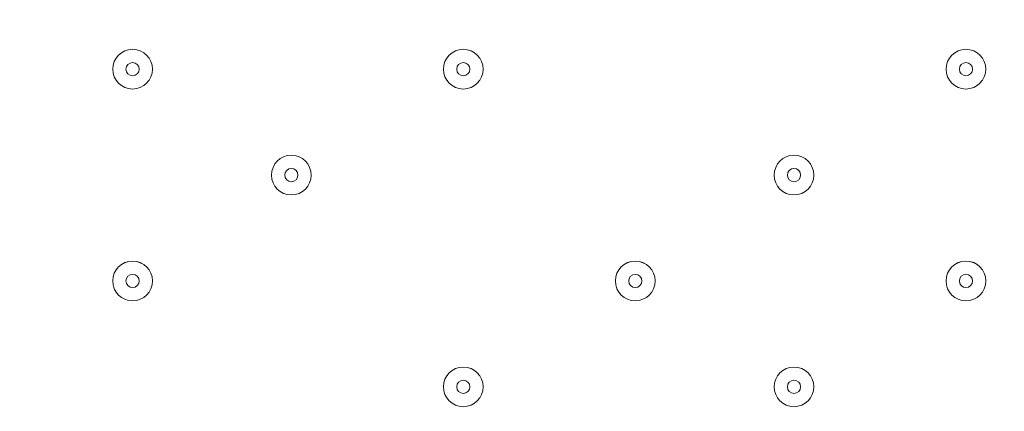
# Model space of a CAD drawing. Units: millimetres. Extents: x -3858 to 11048, y -9551 to 1151.
# Drawn here: x 4133 to 4369, y -2274 to -2180 of the extents above; entities that cross this region are included whole.
import ezdxf

# ---------------------------------------------------------------- set-up
doc = ezdxf.new("R2010")
doc.units = ezdxf.units.MM
doc.header["$MEASUREMENT"] = 0
doc.layers.add('Work Layer', color=7, linetype='Continuous', lineweight=0)

msp = doc.modelspace()

# ---------------------------------------------------------------- linework, layer by layer
at = {"layer": 'Work Layer', "color": 252, "lineweight": 9, "true_color": 0x919090}
msp.add_circle((3614.59, -1911.13), 1900, dxfattribs=at)
at = {"layer": 'Work Layer', "color": 240, "lineweight": 9, "true_color": 0xec1c24}
msp.add_open_spline([(6662.12, -4362.34), (6662.12, -4362.34), (7148.1, -4362.34), (7148.1, -4362.34), (7592.26, -4362.34), (7991.17, -4169.13), (8265.83, -3862.35), (8265.83, -3862.35), (8847.78, -3862.35), (8847.78, -3862.35), (9400.06, -3862.35), (9847.79, -3414.62), (9847.79, -2862.34), (9847.79, -2862.34), (9847.79, -1876.89), (9847.79, -1876.89), (9847.79, -1324.61), (9400.06, -876.88), (8847.78, -876.88), (8847.78, -876.88), (8265.83, -876.88), (8265.83, -876.88), (7991.17, -570.1), (7592.26, -376.89), (7148.1, -376.89), (7148.1, -376.89), (6474.94, -376.89), (6474.94, -376.89), (6474.94, -376.89), (5142.93, -376.89), (5142.93, -376.89), (4869.59, -88.8), (4483.38, 91.16), (4054.9, 91.16), (4054.9, 91.16), (3158.73, 91.16), (3158.73, 91.16), (2402.05, 91.16), (1776.58, -469.21), (1673.84, -1197.53), (1673.84, -1197.53), (913.44, -1257.36), (913.44, -1257.36), (787.82, -780.7), (433.69, -395.36), (-24.86, -224.77), (-255.23, -83.54), (-525.94, -1.97), (-815.39, -1.97), (-815.39, -1.97), (-821.18, -1.97), (-821.18, -1.97), (-1326.72, -1.97), (-1774.99, -250.76), (-2050.83, -632.08), (-2294.59, -833.25), (-2475.39, -1110.06), (-2555.25, -1433.65), (-2578.7, -1528.65), (-2592.28, -1625.71), (-2596.82, -1723.35), (-2614.68, -1816.3), (-2624.37, -1912.14), (-2624.37, -2010.26), (-2624.37, -2021.74), (-2623.76, -2033.07), (-2623.5, -2044.48), (-2749.05, -2263.79), (-2821.17, -2517.59), (-2821.17, -2788.39), (-2821.17, -2788.39), (-2821.17, -2888.18), (-2821.17, -2888.18), (-3141.35, -3238.55), (-3336.71, -3703.23), (-3336.71, -4212.36), (-3336.71, -4832.22), (-3046.95, -5385.92), (-2595.09, -5747.91), (-2595.09, -5747.91), (-2595.09, -6126.57), (-2595.09, -6126.57), (-2595.09, -6570.75), (-2401.88, -6969.67), (-2095.1, -7244.32), (-2095.1, -7244.32), (-2095.1, -7818.14), (-2095.1, -7818.14), (-2095.1, -8370.43), (-1647.38, -8818.15), (-1095.1, -8818.15), (-1095.1, -8818.15), (-542.43, -8818.15), (-542.43, -8818.15), (9.85, -8818.15), (457.58, -8370.43), (457.58, -7818.14), (457.58, -7818.14), (460.51, -7244.32), (460.51, -7244.32), (767.28, -6969.67), (976.02, -6570.75), (976.02, -6126.57), (976.02, -6126.57), (976.02, -5711.26), (976.02, -5711.26), (1071.85, -5684.62), (1188.85, -5648.75), (1275.92, -5604.59), (1273.16, -5645.02), (1271.25, -5685.69), (1271.25, -5726.83), (1271.25, -5726.83), (1271.25, -7781.05), (1271.25, -7781.05), (1271.25, -8758.6), (2063.7, -9551.04), (3041.25, -9551.04), (3041.25, -9551.04), (5095.45, -9551.04), (5095.45, -9551.04), (5334.41, -9551.04), (5562.17, -9503.41), (5770.13, -9417.58), (5770.13, -9417.58), (8106.91, -9417.58), (8106.91, -9417.58), (9045.8, -9417.58), (9806.92, -8656.45), (9806.92, -7717.55), (9806.92, -7717.55), (9806.92, -6715.85), (9806.92, -6715.85), (9806.92, -5776.96), (9045.8, -5015.85), (8106.91, -5015.85), (8106.91, -5015.85), (6716.39, -5015.85), (6716.39, -5015.85), (6650.47, -4865.77), (6564.68, -4726.4), (6461.76, -4601.57), (6536.43, -4529.03), (6603.78, -4449.01), (6662.12, -4362.34)], degree=3, knots=[0, 0, 0, 0, 1, 1, 1, 2, 2, 2, 3, 3, 3, 4, 4, 4, 5, 5, 5, 6, 6, 6, 7, 7, 7, 8, 8, 8, 9, 9, 9, 10, 10, 10, 11, 11, 11, 12, 12, 12, 13, 13, 13, 14, 14, 14, 15, 15, 15, 16, 16, 16, 17, 17, 17, 18, 18, 18, 19, 19, 19, 20, 20, 20, 21, 21, 21, 22, 22, 22, 23, 23, 23, 24, 24, 24, 25, 25, 25, 26, 26, 26, 27, 27, 27, 28, 28, 28, 29, 29, 29, 30, 30, 30, 31, 31, 31, 32, 32, 32, 33, 33, 33, 34, 34, 34, 35, 35, 35, 36, 36, 36, 37, 37, 37, 38, 38, 38, 39, 39, 39, 40, 40, 40, 41, 41, 41, 42, 42, 42, 43, 43, 43, 44, 44, 44, 45, 45, 45, 46, 46, 46, 47, 47, 47, 48, 48, 48, 48], dxfattribs=at)
at = {"layer": 'Work Layer', "color": 252, "lineweight": 9, "true_color": 0x919090}
for points, knots in [([(4427.21, -193.48), (4427.21, -193.48), (1896.93, -2723.76), (1896.93, -2723.76), (1970.62, -2879.23), (2064.96, -3022.88), (2176.14, -3151.66), (2176.14, -3151.66), (4855.12, -472.68), (4855.12, -472.68), (4726.33, -361.51), (4582.69, -267.16), (4427.21, -193.48)], [0, 0, 0, 0, 1, 1, 1, 2, 2, 2, 3, 3, 3, 4, 4, 4, 4]), ([(5182.52, -838.17), (5182.52, -838.17), (2541.62, -3479.07), (2541.62, -3479.07), (2685.99, -3578.05), (2844.78, -3657.32), (3014.09, -3713.7), (3014.09, -3713.7), (5417.16, -1310.64), (5417.16, -1310.64), (5360.78, -1141.32), (5281.5, -982.53), (5182.52, -838.17)], [0, 0, 0, 0, 1, 1, 1, 2, 2, 2, 3, 3, 3, 4, 4, 4, 4]), ([(5514.59, -1911.14), (5514.59, -1909.49), (5514.47, -1907.87), (5514.46, -1906.23), (5514.46, -1906.23), (3609.68, -3811.01), (3609.68, -3811.01), (3611.33, -3811.01), (3612.94, -3811.13), (3614.59, -3811.13), (3967.47, -3811.13), (4297.67, -3714.59), (4580.81, -3546.98), (4580.81, -3546.98), (5250.44, -2877.36), (5250.44, -2877.36), (5418.05, -2594.21), (5514.59, -2264.02), (5514.59, -1911.14)], [0, 0, 0, 0, 1, 1, 1, 2, 2, 2, 3, 3, 3, 4, 4, 4, 5, 5, 5, 6, 6, 6, 6])]:
    msp.add_open_spline(points, degree=3, knots=knots, dxfattribs=at)
at = {"layer": 'Work Layer', "color": 18, "lineweight": 5, "true_color": 0x000000}
for points in [[(4155.42, -2191.58), (4155.42, -2194.21), (4157.55, -2196.34), (4160.18, -2196.34), (4162.81, -2196.34), (4164.95, -2194.21), (4164.95, -2191.58), (4164.95, -2188.95), (4162.81, -2186.81), (4160.18, -2186.81), (4157.55, -2186.81), (4155.42, -2188.95), (4155.42, -2191.58)], [(4164.94, -2191.58), (4164.94, -2188.95), (4162.81, -2186.82), (4160.18, -2186.82), (4157.55, -2186.82), (4155.42, -2188.95), (4155.42, -2191.58), (4155.42, -2194.21), (4157.55, -2196.34), (4160.18, -2196.34), (4162.81, -2196.34), (4164.94, -2194.21), (4164.94, -2191.58)], [(4234.79, -2191.58), (4234.79, -2194.21), (4236.93, -2196.34), (4239.56, -2196.34), (4242.19, -2196.34), (4244.32, -2194.21), (4244.32, -2191.58), (4244.32, -2188.95), (4242.19, -2186.81), (4239.56, -2186.81), (4236.93, -2186.81), (4234.79, -2188.95), (4234.79, -2191.58)], [(4244.32, -2191.58), (4244.32, -2188.95), (4242.19, -2186.82), (4239.56, -2186.82), (4236.93, -2186.82), (4234.79, -2188.95), (4234.79, -2191.58), (4234.79, -2194.21), (4236.93, -2196.34), (4239.56, -2196.34), (4242.19, -2196.34), (4244.32, -2194.21), (4244.32, -2191.58)], [(4355.44, -2191.58), (4355.44, -2194.21), (4357.58, -2196.34), (4360.21, -2196.34), (4362.84, -2196.34), (4364.97, -2194.21), (4364.97, -2191.58), (4364.97, -2188.95), (4362.84, -2186.81), (4360.21, -2186.81), (4357.58, -2186.81), (4355.44, -2188.95), (4355.44, -2191.58)], [(4364.97, -2191.58), (4364.97, -2188.95), (4362.84, -2186.82), (4360.21, -2186.82), (4357.58, -2186.82), (4355.44, -2188.95), (4355.44, -2191.58), (4355.44, -2194.21), (4357.58, -2196.34), (4360.21, -2196.34), (4362.84, -2196.34), (4364.97, -2194.21), (4364.97, -2191.58)], [(4158.6, -2191.58), (4158.6, -2192.45), (4159.31, -2193.16), (4160.18, -2193.16), (4161.06, -2193.16), (4161.77, -2192.45), (4161.77, -2191.58), (4161.77, -2190.7), (4161.06, -2189.99), (4160.18, -2189.99), (4159.31, -2189.99), (4158.6, -2190.7), (4158.6, -2191.58)], [(4237.97, -2191.58), (4237.97, -2192.45), (4238.68, -2193.16), (4239.56, -2193.16), (4240.43, -2193.16), (4241.15, -2192.45), (4241.15, -2191.58), (4241.15, -2190.7), (4240.43, -2189.99), (4239.56, -2189.99), (4238.68, -2189.99), (4237.97, -2190.7), (4237.97, -2191.58)], [(4358.62, -2191.58), (4358.62, -2192.45), (4359.33, -2193.16), (4360.21, -2193.16), (4361.08, -2193.16), (4361.79, -2192.45), (4361.79, -2191.58), (4361.79, -2190.7), (4361.08, -2189.99), (4360.21, -2189.99), (4359.33, -2189.99), (4358.62, -2190.7), (4358.62, -2191.58)], [(4203.04, -2216.98), (4203.04, -2214.35), (4200.91, -2212.22), (4198.28, -2212.22), (4195.65, -2212.22), (4193.52, -2214.35), (4193.52, -2216.98), (4193.52, -2219.61), (4195.65, -2221.74), (4198.28, -2221.74), (4200.91, -2221.74), (4203.04, -2219.61), (4203.04, -2216.98)], [(4193.52, -2216.98), (4193.52, -2219.61), (4195.65, -2221.74), (4198.28, -2221.74), (4200.91, -2221.74), (4203.05, -2219.61), (4203.05, -2216.98), (4203.05, -2214.35), (4200.91, -2212.22), (4198.28, -2212.22), (4195.65, -2212.22), (4193.52, -2214.35), (4193.52, -2216.98)], [(4323.69, -2216.98), (4323.69, -2214.35), (4321.56, -2212.22), (4318.93, -2212.22), (4316.3, -2212.22), (4314.17, -2214.35), (4314.17, -2216.98), (4314.17, -2219.61), (4316.3, -2221.74), (4318.93, -2221.74), (4321.56, -2221.74), (4323.69, -2219.61), (4323.69, -2216.98)], [(4314.17, -2216.98), (4314.17, -2219.61), (4316.3, -2221.74), (4318.93, -2221.74), (4321.56, -2221.74), (4323.7, -2219.61), (4323.7, -2216.98), (4323.7, -2214.35), (4321.56, -2212.22), (4318.93, -2212.22), (4316.3, -2212.22), (4314.17, -2214.35), (4314.17, -2216.98)], [(4196.7, -2216.98), (4196.7, -2217.85), (4197.41, -2218.57), (4198.28, -2218.57), (4199.16, -2218.57), (4199.87, -2217.85), (4199.87, -2216.98), (4199.87, -2216.1), (4199.16, -2215.39), (4198.28, -2215.39), (4197.41, -2215.39), (4196.7, -2216.1), (4196.7, -2216.98)], [(4317.34, -2216.98), (4317.34, -2217.85), (4318.06, -2218.57), (4318.93, -2218.57), (4319.81, -2218.57), (4320.52, -2217.85), (4320.52, -2216.98), (4320.52, -2216.1), (4319.81, -2215.39), (4318.93, -2215.39), (4318.06, -2215.39), (4317.34, -2216.1), (4317.34, -2216.98)], [(4155.42, -2242.38), (4155.42, -2245.01), (4157.55, -2247.14), (4160.18, -2247.14), (4162.81, -2247.14), (4164.95, -2245.01), (4164.95, -2242.38), (4164.95, -2239.75), (4162.81, -2237.61), (4160.18, -2237.61), (4157.55, -2237.61), (4155.42, -2239.75), (4155.42, -2242.38)], [(4164.94, -2242.38), (4164.94, -2239.75), (4162.81, -2237.62), (4160.18, -2237.62), (4157.55, -2237.62), (4155.42, -2239.75), (4155.42, -2242.38), (4155.42, -2245.01), (4157.55, -2247.14), (4160.18, -2247.14), (4162.81, -2247.14), (4164.94, -2245.01), (4164.94, -2242.38)], [(4276.07, -2242.38), (4276.07, -2245.01), (4278.2, -2247.14), (4280.83, -2247.14), (4283.46, -2247.14), (4285.59, -2245.01), (4285.59, -2242.38), (4285.59, -2239.75), (4283.46, -2237.61), (4280.83, -2237.61), (4278.2, -2237.61), (4276.07, -2239.75), (4276.07, -2242.38)], [(4285.59, -2242.38), (4285.59, -2239.75), (4283.46, -2237.62), (4280.83, -2237.62), (4278.2, -2237.62), (4276.07, -2239.75), (4276.07, -2242.38), (4276.07, -2245.01), (4278.2, -2247.14), (4280.83, -2247.14), (4283.46, -2247.14), (4285.59, -2245.01), (4285.59, -2242.38)], [(4355.44, -2242.38), (4355.44, -2245.01), (4357.58, -2247.14), (4360.21, -2247.14), (4362.84, -2247.14), (4364.97, -2245.01), (4364.97, -2242.38), (4364.97, -2239.75), (4362.84, -2237.61), (4360.21, -2237.61), (4357.58, -2237.61), (4355.44, -2239.75), (4355.44, -2242.38)], [(4364.97, -2242.38), (4364.97, -2239.75), (4362.84, -2237.62), (4360.21, -2237.62), (4357.58, -2237.62), (4355.44, -2239.75), (4355.44, -2242.38), (4355.44, -2245.01), (4357.58, -2247.14), (4360.21, -2247.14), (4362.84, -2247.14), (4364.97, -2245.01), (4364.97, -2242.38)], [(4158.6, -2242.38), (4158.6, -2243.25), (4159.31, -2243.96), (4160.18, -2243.96), (4161.06, -2243.96), (4161.77, -2243.25), (4161.77, -2242.38), (4161.77, -2241.5), (4161.06, -2240.79), (4160.18, -2240.79), (4159.31, -2240.79), (4158.6, -2241.5), (4158.6, -2242.38)], [(4279.25, -2242.38), (4279.25, -2243.25), (4279.96, -2243.96), (4280.83, -2243.96), (4281.71, -2243.96), (4282.42, -2243.25), (4282.42, -2242.38), (4282.42, -2241.5), (4281.71, -2240.79), (4280.83, -2240.79), (4279.96, -2240.79), (4279.25, -2241.5), (4279.25, -2242.38)], [(4358.62, -2242.38), (4358.62, -2243.25), (4359.33, -2243.96), (4360.21, -2243.96), (4361.08, -2243.96), (4361.79, -2243.25), (4361.79, -2242.38), (4361.79, -2241.5), (4361.08, -2240.79), (4360.21, -2240.79), (4359.33, -2240.79), (4358.62, -2241.5), (4358.62, -2242.38)], [(4244.32, -2267.78), (4244.32, -2265.15), (4242.19, -2263.02), (4239.56, -2263.02), (4236.93, -2263.02), (4234.79, -2265.15), (4234.79, -2267.78), (4234.79, -2270.41), (4236.93, -2272.54), (4239.56, -2272.54), (4242.19, -2272.54), (4244.32, -2270.41), (4244.32, -2267.78)], [(4234.79, -2267.78), (4234.79, -2270.41), (4236.93, -2272.54), (4239.56, -2272.54), (4242.19, -2272.54), (4244.32, -2270.41), (4244.32, -2267.78), (4244.32, -2265.15), (4242.19, -2263.02), (4239.56, -2263.02), (4236.93, -2263.02), (4234.79, -2265.15), (4234.79, -2267.78)], [(4323.69, -2267.78), (4323.69, -2265.15), (4321.56, -2263.02), (4318.93, -2263.02), (4316.3, -2263.02), (4314.17, -2265.15), (4314.17, -2267.78), (4314.17, -2270.41), (4316.3, -2272.54), (4318.93, -2272.54), (4321.56, -2272.54), (4323.69, -2270.41), (4323.69, -2267.78)], [(4314.17, -2267.78), (4314.17, -2270.41), (4316.3, -2272.54), (4318.93, -2272.54), (4321.56, -2272.54), (4323.7, -2270.41), (4323.7, -2267.78), (4323.7, -2265.15), (4321.56, -2263.02), (4318.93, -2263.02), (4316.3, -2263.02), (4314.17, -2265.15), (4314.17, -2267.78)], [(4237.97, -2267.78), (4237.97, -2268.65), (4238.68, -2269.36), (4239.56, -2269.36), (4240.43, -2269.36), (4241.15, -2268.65), (4241.15, -2267.78), (4241.15, -2266.9), (4240.43, -2266.19), (4239.56, -2266.19), (4238.68, -2266.19), (4237.97, -2266.9), (4237.97, -2267.78)], [(4317.34, -2267.78), (4317.34, -2268.65), (4318.06, -2269.36), (4318.93, -2269.36), (4319.81, -2269.36), (4320.52, -2268.65), (4320.52, -2267.78), (4320.52, -2266.9), (4319.81, -2266.19), (4318.93, -2266.19), (4318.06, -2266.19), (4317.34, -2266.9), (4317.34, -2267.78)]]:
    msp.add_open_spline(points, degree=3, knots=[0, 0, 0, 0, 1, 1, 1, 2, 2, 2, 3, 3, 3, 4, 4, 4, 4], dxfattribs=at)

doc.saveas('drawing.dxf')
